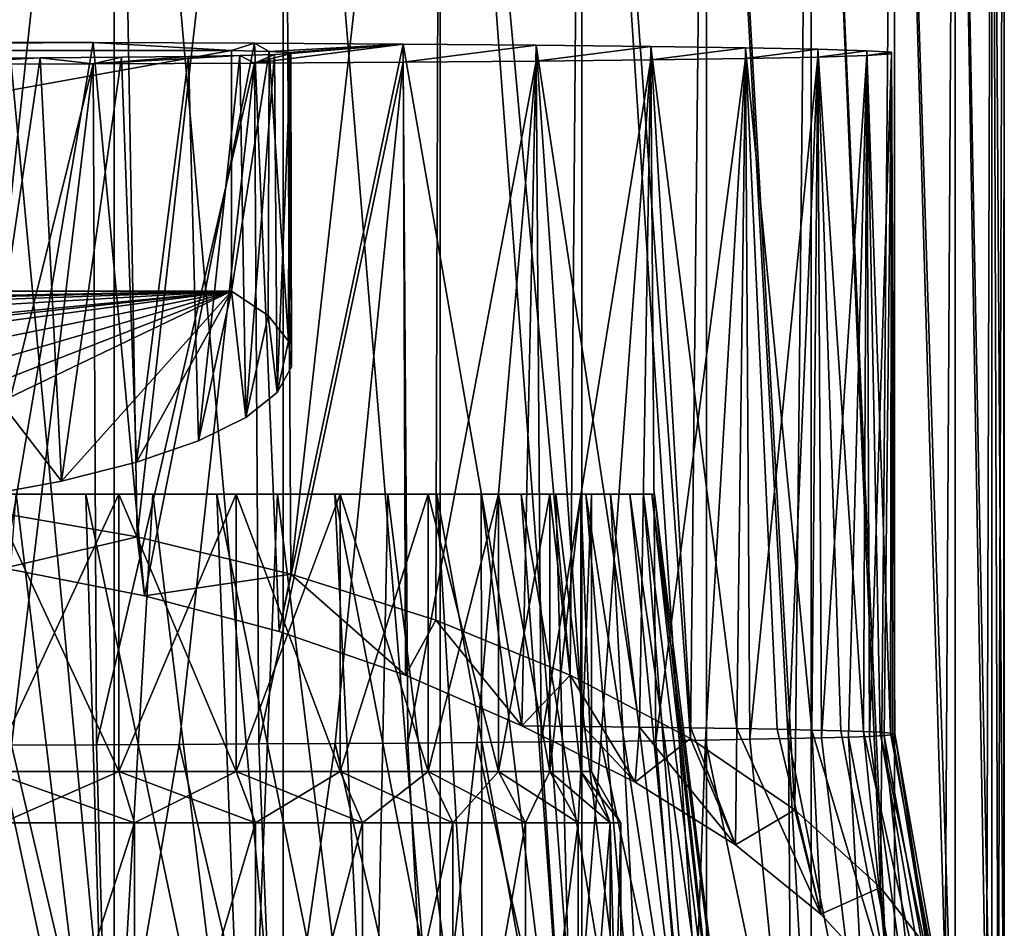
# Model space of a CAD drawing. Units: millimetres. Extents: x -25 to 25, y 0 to 162.
# Drawn here: x 6 to 20, y 139 to 151 of the extents above; entities that cross this region are included whole.
import ezdxf

# ---------------------------------------------------------------- set-up
doc = ezdxf.new("R2010")
doc.units = ezdxf.units.MM
doc.header["$LTSCALE"] = 65.185185
for name, color, linetype in [('130', 7, 'CONTINUOUS'), ('131', 7, 'CONTINUOUS'), ('132', 7, 'CONTINUOUS'), ('133', 7, 'CONTINUOUS'), ('134', 7, 'CONTINUOUS'), ('135', 7, 'CONTINUOUS'), ('136', 7, 'CONTINUOUS'), ('137', 7, 'CONTINUOUS'), ('138', 7, 'CONTINUOUS'), ('186', 7, 'CONTINUOUS'), ('187', 7, 'CONTINUOUS'), ('190', 7, 'CONTINUOUS'), ('191', 7, 'CONTINUOUS'), ('192', 7, 'CONTINUOUS'), ('194', 7, 'CONTINUOUS'), ('195', 7, 'CONTINUOUS'), ('212', 7, 'CONTINUOUS'), ('213', 7, 'CONTINUOUS')]:
    doc.layers.add(name, color=color, linetype=linetype)

msp = doc.modelspace()

# ---------------------------------------------------------------- linework, layer by layer
at = {"layer": '130', "color": 7, "linetype": 'CONTINUOUS', "true_color": 0xc8c8c8}
for points in [[(5.442, 134, 15.312), (7.476, 134, 14.428), (5.228, 144.5, 14.017), (5.442, 134, 15.312)], [(5.228, 144.5, 14.017), (7.476, 134, 14.428), (6.215, 144.5, 13.609), (5.228, 144.5, 14.017)], [(6.215, 144.5, 13.609), (7.476, 134, 14.428), (7.17, 144.5, 13.131), (6.215, 144.5, 13.609)], [(7.476, 134, 14.428), (9.371, 134, 13.276), (7.17, 144.5, 13.131), (7.476, 134, 14.428)], [(7.17, 144.5, 13.131), (9.371, 134, 13.276), (8.088, 144.5, 12.586), (7.17, 144.5, 13.131)], [(8.088, 144.5, 12.586), (9.371, 134, 13.276), (8.966, 144.5, 11.977), (8.088, 144.5, 12.586)], [(9.371, 134, 13.276), (11.091, 134, 11.876), (8.966, 144.5, 11.977), (9.371, 134, 13.276)], [(8.966, 144.5, 11.977), (11.091, 134, 11.876), (9.797, 144.5, 11.307), (8.966, 144.5, 11.977)], [(9.797, 144.5, 11.307), (11.091, 134, 11.876), (10.579, 144.5, 10.579), (9.797, 144.5, 11.307)], [(11.091, 134, 11.876), (12.605, 134, 10.255), (10.579, 144.5, 10.579), (11.091, 134, 11.876)], [(10.579, 144.5, 10.579), (12.605, 134, 10.255), (11.307, 144.5, 9.797), (10.579, 144.5, 10.579)], [(11.307, 144.5, 9.797), (12.605, 134, 10.255), (11.977, 144.5, 8.966), (11.307, 144.5, 9.797)], [(12.605, 134, 10.255), (13.884, 134, 8.443), (11.977, 144.5, 8.966), (12.605, 134, 10.255)], [(11.977, 144.5, 8.966), (13.884, 134, 8.443), (12.586, 144.5, 8.088), (11.977, 144.5, 8.966)], [(12.586, 144.5, 8.088), (13.884, 134, 8.443), (13.131, 144.5, 7.17), (12.586, 144.5, 8.088)], [(13.884, 134, 8.443), (14.905, 134, 6.474), (13.131, 144.5, 7.17), (13.884, 134, 8.443)], [(13.131, 144.5, 7.17), (14.905, 134, 6.474), (13.609, 144.5, 6.215), (13.131, 144.5, 7.17)], [(13.609, 144.5, 6.215), (14.905, 134, 6.474), (14.017, 144.5, 5.228), (13.609, 144.5, 6.215)], [(14.905, 134, 6.474), (15.647, 134, 4.384), (14.017, 144.5, 5.228), (14.905, 134, 6.474)], [(14.017, 144.5, 5.228), (15.647, 134, 4.384), (14.355, 144.5, 4.215), (14.017, 144.5, 5.228)], [(14.355, 144.5, 4.215), (15.647, 134, 4.384), (14.619, 144.5, 3.18), (14.355, 144.5, 4.215)], [(15.647, 134, 4.384), (16.099, 134, 2.213), (14.619, 144.5, 3.18), (15.647, 134, 4.384)], [(14.619, 144.5, 3.18), (16.099, 134, 2.213), (14.808, 144.5, 2.129), (14.619, 144.5, 3.18)], [(14.808, 144.5, 2.129), (16.099, 134, 2.213), (14.923, 144.5, 1.067), (14.808, 144.5, 2.129)], [(16.099, 134, 2.213), (16.25, 134), (14.923, 144.5, 1.067), (16.099, 134, 2.213)], [(14.923, 144.5, 1.067), (16.25, 134), (14.961, 144.5), (14.923, 144.5, 1.067)]]:
    msp.add_3dface(points, dxfattribs=at)
at = {"layer": '131', "color": 7, "linetype": 'CONTINUOUS', "true_color": 0xc8c8c8}
for points in [[(6.215, 144.5, 13.609), (7.17, 144.5, 13.131), (3.971, 144.5, 13.525), (6.215, 144.5, 13.609)], [(3.971, 144.5, 13.525), (7.17, 144.5, 13.131), (5.856, 144.5, 12.822), (3.971, 144.5, 13.525)], [(7.17, 144.5, -13.131), (6.215, 144.5, -13.609), (3.971, 144.5, -13.525), (7.17, 144.5, -13.131)], [(5.856, 144.5, -12.822), (7.17, 144.5, -13.131), (3.971, 144.5, -13.525), (5.856, 144.5, -12.822)], [(7.17, 144.5, 13.131), (8.088, 144.5, 12.586), (5.856, 144.5, 12.822), (7.17, 144.5, 13.131)], [(8.088, 144.5, 12.586), (8.966, 144.5, 11.977), (5.856, 144.5, 12.822), (8.088, 144.5, 12.586)], [(5.856, 144.5, 12.822), (8.966, 144.5, 11.977), (7.621, 144.5, 11.858), (5.856, 144.5, 12.822)], [(8.088, 144.5, -12.586), (7.17, 144.5, -13.131), (5.856, 144.5, -12.822), (8.088, 144.5, -12.586)], [(7.621, 144.5, -11.858), (8.088, 144.5, -12.586), (5.856, 144.5, -12.822), (7.621, 144.5, -11.858)], [(8.966, 144.5, 11.977), (9.797, 144.5, 11.307), (7.621, 144.5, 11.858), (8.966, 144.5, 11.977)], [(7.621, 144.5, 11.858), (9.797, 144.5, 11.307), (9.231, 144.5, 10.653), (7.621, 144.5, 11.858)], [(8.966, 144.5, -11.977), (8.088, 144.5, -12.586), (7.621, 144.5, -11.858), (8.966, 144.5, -11.977)], [(9.797, 144.5, -11.307), (8.966, 144.5, -11.977), (7.621, 144.5, -11.858), (9.797, 144.5, -11.307)], [(9.231, 144.5, -10.653), (9.797, 144.5, -11.307), (7.621, 144.5, -11.858), (9.231, 144.5, -10.653)], [(9.797, 144.5, 11.307), (10.579, 144.5, 10.579), (9.231, 144.5, 10.653), (9.797, 144.5, 11.307)], [(10.579, 144.5, 10.579), (11.307, 144.5, 9.797), (9.231, 144.5, 10.653), (10.579, 144.5, 10.579)], [(9.231, 144.5, 10.653), (11.307, 144.5, 9.797), (10.653, 144.5, 9.231), (9.231, 144.5, 10.653)], [(10.579, 144.5, -10.579), (9.797, 144.5, -11.307), (9.231, 144.5, -10.653), (10.579, 144.5, -10.579)], [(10.653, 144.5, -9.231), (10.579, 144.5, -10.579), (9.231, 144.5, -10.653), (10.653, 144.5, -9.231)], [(11.307, 144.5, -9.797), (10.579, 144.5, -10.579), (10.653, 144.5, -9.231), (11.307, 144.5, -9.797)], [(11.307, 144.5, 9.797), (11.977, 144.5, 8.966), (10.653, 144.5, 9.231), (11.307, 144.5, 9.797)], [(11.977, 144.5, 8.966), (12.586, 144.5, 8.088), (10.653, 144.5, 9.231), (11.977, 144.5, 8.966)], [(10.653, 144.5, 9.231), (12.586, 144.5, 8.088), (11.858, 144.5, 7.621), (10.653, 144.5, 9.231)], [(11.977, 144.5, -8.966), (11.307, 144.5, -9.797), (10.653, 144.5, -9.231), (11.977, 144.5, -8.966)], [(11.858, 144.5, -7.621), (11.977, 144.5, -8.966), (10.653, 144.5, -9.231), (11.858, 144.5, -7.621)], [(12.586, 144.5, 8.088), (13.131, 144.5, 7.17), (11.858, 144.5, 7.621), (12.586, 144.5, 8.088)], [(13.131, 144.5, 7.17), (13.609, 144.5, 6.215), (11.858, 144.5, 7.621), (13.131, 144.5, 7.17)], [(11.858, 144.5, 7.621), (13.609, 144.5, 6.215), (12.822, 144.5, 5.856), (11.858, 144.5, 7.621)], [(12.586, 144.5, -8.088), (11.977, 144.5, -8.966), (11.858, 144.5, -7.621), (12.586, 144.5, -8.088)], [(13.131, 144.5, -7.17), (12.586, 144.5, -8.088), (11.858, 144.5, -7.621), (13.131, 144.5, -7.17)], [(12.822, 144.5, -5.856), (13.131, 144.5, -7.17), (11.858, 144.5, -7.621), (12.822, 144.5, -5.856)], [(13.609, 144.5, 6.215), (14.017, 144.5, 5.228), (12.822, 144.5, 5.856), (13.609, 144.5, 6.215)], [(14.017, 144.5, 5.228), (14.355, 144.5, 4.215), (12.822, 144.5, 5.856), (14.017, 144.5, 5.228)], [(12.822, 144.5, 5.856), (14.355, 144.5, 4.215), (13.525, 144.5, 3.971), (12.822, 144.5, 5.856)], [(13.609, 144.5, -6.215), (13.131, 144.5, -7.17), (12.822, 144.5, -5.856), (13.609, 144.5, -6.215)], [(14.017, 144.5, -5.228), (13.609, 144.5, -6.215), (12.822, 144.5, -5.856), (14.017, 144.5, -5.228)], [(13.525, 144.5, -3.971), (14.017, 144.5, -5.228), (12.822, 144.5, -5.856), (13.525, 144.5, -3.971)], [(14.355, 144.5, 4.215), (14.619, 144.5, 3.18), (13.525, 144.5, 3.971), (14.355, 144.5, 4.215)], [(14.619, 144.5, 3.18), (14.808, 144.5, 2.129), (13.525, 144.5, 3.971), (14.619, 144.5, 3.18)], [(13.525, 144.5, 3.971), (14.808, 144.5, 2.129), (13.952, 144.5, 2.006), (13.525, 144.5, 3.971)], [(14.355, 144.5, -4.215), (14.017, 144.5, -5.228), (13.525, 144.5, -3.971), (14.355, 144.5, -4.215)], [(14.619, 144.5, -3.18), (14.355, 144.5, -4.215), (13.525, 144.5, -3.971), (14.619, 144.5, -3.18)], [(13.952, 144.5, -2.006), (14.619, 144.5, -3.18), (13.525, 144.5, -3.971), (13.952, 144.5, -2.006)], [(14.808, 144.5, 2.129), (14.923, 144.5, 1.067), (13.952, 144.5, 2.006), (14.808, 144.5, 2.129)], [(14.923, 144.5, 1.067), (14.961, 144.5), (13.952, 144.5, 2.006), (14.923, 144.5, 1.067)], [(14.961, 144.5), (14.096, 144.5), (13.952, 144.5, 2.006), (14.961, 144.5)], [(14.808, 144.5, -2.129), (14.619, 144.5, -3.18), (13.952, 144.5, -2.006), (14.808, 144.5, -2.129)], [(14.923, 144.5, -1.067), (14.808, 144.5, -2.129), (13.952, 144.5, -2.006), (14.923, 144.5, -1.067)], [(14.096, 144.5), (14.923, 144.5, -1.067), (13.952, 144.5, -2.006), (14.096, 144.5)], [(14.961, 144.5), (14.923, 144.5, -1.067), (14.096, 144.5), (14.961, 144.5)]]:
    msp.add_3dface(points, dxfattribs=at)
at = {"layer": '132', "color": 7, "linetype": 'CONTINUOUS', "true_color": 0xc8c8c8}
for points in [[(5.856, 144.5, 12.822), (7.621, 144.5, 11.858), (5.856, 140.7, 12.822), (5.856, 144.5, 12.822)], [(5.856, 140.7, 12.822), (7.621, 144.5, 11.858), (7.621, 140.7, 11.858), (5.856, 140.7, 12.822)], [(7.621, 144.5, 11.858), (9.231, 144.5, 10.653), (7.621, 140.7, 11.858), (7.621, 144.5, 11.858)], [(7.621, 140.7, 11.858), (9.231, 144.5, 10.653), (9.231, 140.7, 10.653), (7.621, 140.7, 11.858)], [(9.231, 144.5, 10.653), (10.653, 144.5, 9.231), (9.231, 140.7, 10.653), (9.231, 144.5, 10.653)], [(9.231, 140.7, 10.653), (10.653, 144.5, 9.231), (10.653, 140.7, 9.231), (9.231, 140.7, 10.653)], [(10.653, 144.5, 9.231), (11.858, 144.5, 7.621), (10.653, 140.7, 9.231), (10.653, 144.5, 9.231)], [(10.653, 140.7, 9.231), (11.858, 144.5, 7.621), (11.858, 140.7, 7.621), (10.653, 140.7, 9.231)], [(11.858, 144.5, 7.621), (12.822, 144.5, 5.856), (11.858, 140.7, 7.621), (11.858, 144.5, 7.621)], [(11.858, 140.7, 7.621), (12.822, 144.5, 5.856), (12.822, 140.7, 5.856), (11.858, 140.7, 7.621)], [(12.822, 144.5, 5.856), (13.525, 144.5, 3.971), (12.822, 140.7, 5.856), (12.822, 144.5, 5.856)], [(12.822, 140.7, 5.856), (13.525, 144.5, 3.971), (13.525, 140.7, 3.971), (12.822, 140.7, 5.856)], [(13.525, 144.5, 3.971), (13.952, 144.5, 2.006), (13.525, 140.7, 3.971), (13.525, 144.5, 3.971)], [(13.525, 140.7, 3.971), (13.952, 144.5, 2.006), (13.952, 140.7, 2.006), (13.525, 140.7, 3.971)], [(13.952, 144.5, 2.006), (14.096, 144.5), (13.952, 140.7, 2.006), (13.952, 144.5, 2.006)], [(13.952, 140.7, 2.006), (14.096, 144.5), (14.096, 140.7), (13.952, 140.7, 2.006)]]:
    msp.add_3dface(points, dxfattribs=at)
at = {"layer": '133', "color": 7, "linetype": 'CONTINUOUS', "true_color": 0xc8c8c8}
for points in [[(5.856, 140.7, 12.822), (7.621, 140.7, 11.858), (6.024, 140, 13.19), (5.856, 140.7, 12.822)], [(6.024, 140, 13.19), (7.621, 140.7, 11.858), (7.839, 140, 12.198), (6.024, 140, 13.19)], [(7.621, 140.7, 11.858), (9.231, 140.7, 10.653), (7.839, 140, 12.198), (7.621, 140.7, 11.858)], [(7.839, 140, 12.198), (9.231, 140.7, 10.653), (9.496, 140, 10.958), (7.839, 140, 12.198)], [(9.231, 140.7, 10.653), (10.653, 140.7, 9.231), (9.496, 140, 10.958), (9.231, 140.7, 10.653)], [(9.496, 140, 10.958), (10.653, 140.7, 9.231), (10.958, 140, 9.496), (9.496, 140, 10.958)], [(10.653, 140.7, 9.231), (11.858, 140.7, 7.621), (10.958, 140, 9.496), (10.653, 140.7, 9.231)], [(10.958, 140, 9.496), (11.858, 140.7, 7.621), (12.198, 140, 7.839), (10.958, 140, 9.496)], [(11.858, 140.7, 7.621), (12.822, 140.7, 5.856), (12.198, 140, 7.839), (11.858, 140.7, 7.621)], [(12.198, 140, 7.839), (12.822, 140.7, 5.856), (13.19, 140, 6.024), (12.198, 140, 7.839)], [(12.822, 140.7, 5.856), (13.525, 140.7, 3.971), (13.19, 140, 6.024), (12.822, 140.7, 5.856)], [(13.19, 140, 6.024), (13.525, 140.7, 3.971), (13.913, 140, 4.085), (13.19, 140, 6.024)], [(13.525, 140.7, 3.971), (13.952, 140.7, 2.006), (13.913, 140, 4.085), (13.525, 140.7, 3.971)], [(13.913, 140, 4.085), (13.952, 140.7, 2.006), (14.352, 140, 2.064), (13.913, 140, 4.085)], [(13.952, 140.7, 2.006), (14.096, 140.7), (14.352, 140, 2.064), (13.952, 140.7, 2.006)], [(14.352, 140, 2.064), (14.096, 140.7), (14.5, 140), (14.352, 140, 2.064)]]:
    msp.add_3dface(points, dxfattribs=at)
at = {"layer": '134', "color": 7, "linetype": 'CONTINUOUS', "true_color": 0xc8c8c8}
for points in [[(6.024, 140, 13.19), (7.839, 140, 12.198), (6.024, 134.404, 13.19), (6.024, 140, 13.19)], [(6.024, 134.404, 13.19), (7.839, 140, 12.198), (7.839, 134.404, 12.198), (6.024, 134.404, 13.19)], [(7.839, 140, 12.198), (9.496, 140, 10.958), (7.839, 134.404, 12.198), (7.839, 140, 12.198)], [(7.839, 134.404, 12.198), (9.496, 140, 10.958), (9.496, 134.404, 10.958), (7.839, 134.404, 12.198)], [(9.496, 140, 10.958), (10.958, 140, 9.496), (9.496, 134.404, 10.958), (9.496, 140, 10.958)], [(9.496, 134.404, 10.958), (10.958, 140, 9.496), (10.958, 134.404, 9.495), (9.496, 134.404, 10.958)], [(10.958, 140, 9.496), (12.198, 140, 7.839), (10.958, 134.404, 9.495), (10.958, 140, 9.496)], [(10.958, 134.404, 9.495), (12.198, 140, 7.839), (12.198, 134.404, 7.839), (10.958, 134.404, 9.495)], [(12.198, 140, 7.839), (13.19, 140, 6.024), (12.198, 134.404, 7.839), (12.198, 140, 7.839)], [(12.198, 134.404, 7.839), (13.19, 140, 6.024), (13.19, 134.404, 6.023), (12.198, 134.404, 7.839)], [(13.19, 140, 6.024), (13.913, 140, 4.085), (13.19, 134.404, 6.023), (13.19, 140, 6.024)], [(13.19, 134.404, 6.023), (13.913, 140, 4.085), (13.913, 134.404, 4.085), (13.19, 134.404, 6.023)], [(13.913, 140, 4.085), (14.352, 140, 2.064), (13.913, 134.404, 4.085), (13.913, 140, 4.085)], [(13.913, 134.404, 4.085), (14.352, 140, 2.064), (14.352, 134.404, 2.063), (13.913, 134.404, 4.085)], [(14.352, 140, 2.064), (14.5, 140), (14.352, 134.404, 2.063), (14.352, 140, 2.064)], [(14.352, 134.404, 2.063), (14.5, 140), (14.5, 134.404), (14.352, 134.404, 2.063)]]:
    msp.add_3dface(points, dxfattribs=at)
at = {"layer": '135', "color": 7, "linetype": 'CONTINUOUS', "true_color": 0xc8c8c8}
for points in [[(7.476, 134, -14.428), (5.442, 134, -15.312), (6.215, 144.5, -13.609), (7.476, 134, -14.428)], [(7.476, 134, -14.428), (6.215, 144.5, -13.609), (7.17, 144.5, -13.131), (7.476, 134, -14.428)], [(7.476, 134, -14.428), (7.17, 144.5, -13.131), (8.088, 144.5, -12.586), (7.476, 134, -14.428)], [(9.371, 134, -13.276), (7.476, 134, -14.428), (8.088, 144.5, -12.586), (9.371, 134, -13.276)], [(9.371, 134, -13.276), (8.088, 144.5, -12.586), (8.966, 144.5, -11.977), (9.371, 134, -13.276)], [(9.371, 134, -13.276), (8.966, 144.5, -11.977), (9.797, 144.5, -11.307), (9.371, 134, -13.276)], [(11.091, 134, -11.876), (9.371, 134, -13.276), (9.797, 144.5, -11.307), (11.091, 134, -11.876)], [(11.091, 134, -11.876), (9.797, 144.5, -11.307), (10.579, 144.5, -10.579), (11.091, 134, -11.876)], [(11.091, 134, -11.876), (10.579, 144.5, -10.579), (11.307, 144.5, -9.797), (11.091, 134, -11.876)], [(12.605, 134, -10.255), (11.091, 134, -11.876), (11.307, 144.5, -9.797), (12.605, 134, -10.255)], [(12.605, 134, -10.255), (11.307, 144.5, -9.797), (11.977, 144.5, -8.966), (12.605, 134, -10.255)], [(12.605, 134, -10.255), (11.977, 144.5, -8.966), (12.586, 144.5, -8.088), (12.605, 134, -10.255)], [(13.884, 134, -8.443), (12.605, 134, -10.255), (12.586, 144.5, -8.088), (13.884, 134, -8.443)], [(13.884, 134, -8.443), (12.586, 144.5, -8.088), (13.131, 144.5, -7.17), (13.884, 134, -8.443)], [(13.884, 134, -8.443), (13.131, 144.5, -7.17), (13.609, 144.5, -6.215), (13.884, 134, -8.443)], [(14.905, 134, -6.474), (13.884, 134, -8.443), (13.609, 144.5, -6.215), (14.905, 134, -6.474)], [(14.905, 134, -6.474), (13.609, 144.5, -6.215), (14.017, 144.5, -5.228), (14.905, 134, -6.474)], [(14.905, 134, -6.474), (14.017, 144.5, -5.228), (14.355, 144.5, -4.215), (14.905, 134, -6.474)], [(15.647, 134, -4.384), (14.905, 134, -6.474), (14.355, 144.5, -4.215), (15.647, 134, -4.384)], [(15.647, 134, -4.384), (14.355, 144.5, -4.215), (14.619, 144.5, -3.18), (15.647, 134, -4.384)], [(15.647, 134, -4.384), (14.619, 144.5, -3.18), (14.808, 144.5, -2.129), (15.647, 134, -4.384)], [(16.099, 134, -2.213), (15.647, 134, -4.384), (14.808, 144.5, -2.129), (16.099, 134, -2.213)], [(16.099, 134, -2.213), (14.808, 144.5, -2.129), (14.923, 144.5, -1.067), (16.099, 134, -2.213)], [(14.961, 144.5), (16.099, 134, -2.213), (14.923, 144.5, -1.067), (14.961, 144.5)], [(16.25, 134), (16.099, 134, -2.213), (14.961, 144.5), (16.25, 134)]]:
    msp.add_3dface(points, dxfattribs=at)
at = {"layer": '136', "color": 7, "linetype": 'CONTINUOUS', "true_color": 0xc8c8c8}
for points in [[(7.621, 144.5, -11.858), (5.856, 144.5, -12.822), (7.621, 140.7, -11.858), (7.621, 144.5, -11.858)], [(7.621, 140.7, -11.858), (5.856, 144.5, -12.822), (5.856, 140.7, -12.822), (7.621, 140.7, -11.858)], [(9.231, 144.5, -10.653), (7.621, 144.5, -11.858), (9.231, 140.7, -10.653), (9.231, 144.5, -10.653)], [(9.231, 140.7, -10.653), (7.621, 144.5, -11.858), (7.621, 140.7, -11.858), (9.231, 140.7, -10.653)], [(10.653, 144.5, -9.231), (9.231, 144.5, -10.653), (10.653, 140.7, -9.231), (10.653, 144.5, -9.231)], [(10.653, 140.7, -9.231), (9.231, 144.5, -10.653), (9.231, 140.7, -10.653), (10.653, 140.7, -9.231)], [(11.858, 144.5, -7.621), (10.653, 144.5, -9.231), (11.858, 140.7, -7.621), (11.858, 144.5, -7.621)], [(11.858, 140.7, -7.621), (10.653, 144.5, -9.231), (10.653, 140.7, -9.231), (11.858, 140.7, -7.621)], [(12.822, 144.5, -5.856), (11.858, 144.5, -7.621), (12.822, 140.7, -5.856), (12.822, 144.5, -5.856)], [(12.822, 140.7, -5.856), (11.858, 144.5, -7.621), (11.858, 140.7, -7.621), (12.822, 140.7, -5.856)], [(13.525, 144.5, -3.971), (12.822, 144.5, -5.856), (13.525, 140.7, -3.971), (13.525, 144.5, -3.971)], [(13.525, 140.7, -3.971), (12.822, 144.5, -5.856), (12.822, 140.7, -5.856), (13.525, 140.7, -3.971)], [(13.952, 144.5, -2.006), (13.525, 144.5, -3.971), (13.952, 140.7, -2.006), (13.952, 144.5, -2.006)], [(13.952, 140.7, -2.006), (13.525, 144.5, -3.971), (13.525, 140.7, -3.971), (13.952, 140.7, -2.006)], [(14.096, 144.5), (13.952, 144.5, -2.006), (14.096, 140.7), (14.096, 144.5)], [(14.096, 140.7), (13.952, 144.5, -2.006), (13.952, 140.7, -2.006), (14.096, 140.7)]]:
    msp.add_3dface(points, dxfattribs=at)
at = {"layer": '137', "color": 7, "linetype": 'CONTINUOUS', "true_color": 0xc8c8c8}
for points in [[(7.621, 140.7, -11.858), (5.856, 140.7, -12.822), (7.839, 140, -12.198), (7.621, 140.7, -11.858)], [(7.839, 140, -12.198), (5.856, 140.7, -12.822), (6.024, 140, -13.19), (7.839, 140, -12.198)], [(9.231, 140.7, -10.653), (7.621, 140.7, -11.858), (9.496, 140, -10.958), (9.231, 140.7, -10.653)], [(9.496, 140, -10.958), (7.621, 140.7, -11.858), (7.839, 140, -12.198), (9.496, 140, -10.958)], [(10.653, 140.7, -9.231), (9.231, 140.7, -10.653), (10.958, 140, -9.496), (10.653, 140.7, -9.231)], [(10.958, 140, -9.496), (9.231, 140.7, -10.653), (9.496, 140, -10.958), (10.958, 140, -9.496)], [(11.858, 140.7, -7.621), (10.653, 140.7, -9.231), (12.198, 140, -7.839), (11.858, 140.7, -7.621)], [(12.198, 140, -7.839), (10.653, 140.7, -9.231), (10.958, 140, -9.496), (12.198, 140, -7.839)], [(12.822, 140.7, -5.856), (11.858, 140.7, -7.621), (13.19, 140, -6.024), (12.822, 140.7, -5.856)], [(13.19, 140, -6.024), (11.858, 140.7, -7.621), (12.198, 140, -7.839), (13.19, 140, -6.024)], [(13.525, 140.7, -3.971), (12.822, 140.7, -5.856), (13.913, 140, -4.085), (13.525, 140.7, -3.971)], [(13.913, 140, -4.085), (12.822, 140.7, -5.856), (13.19, 140, -6.024), (13.913, 140, -4.085)], [(13.952, 140.7, -2.006), (13.525, 140.7, -3.971), (14.352, 140, -2.064), (13.952, 140.7, -2.006)], [(14.352, 140, -2.064), (13.525, 140.7, -3.971), (13.913, 140, -4.085), (14.352, 140, -2.064)], [(14.5, 140), (14.096, 140.7), (13.952, 140.7, -2.006), (14.5, 140)], [(14.5, 140), (13.952, 140.7, -2.006), (14.352, 140, -2.064), (14.5, 140)]]:
    msp.add_3dface(points, dxfattribs=at)
at = {"layer": '138', "color": 7, "linetype": 'CONTINUOUS', "true_color": 0xc8c8c8}
for points in [[(7.839, 140, -12.198), (6.024, 140, -13.19), (6.024, 134.404, -13.19), (7.839, 140, -12.198)], [(7.839, 134.404, -12.198), (7.839, 140, -12.198), (6.024, 134.404, -13.19), (7.839, 134.404, -12.198)], [(9.496, 140, -10.958), (7.839, 140, -12.198), (7.839, 134.404, -12.198), (9.496, 140, -10.958)], [(9.496, 134.404, -10.958), (9.496, 140, -10.958), (7.839, 134.404, -12.198), (9.496, 134.404, -10.958)], [(10.958, 140, -9.496), (9.496, 140, -10.958), (9.496, 134.404, -10.958), (10.958, 140, -9.496)], [(10.958, 134.404, -9.495), (10.958, 140, -9.496), (9.496, 134.404, -10.958), (10.958, 134.404, -9.495)], [(12.198, 140, -7.839), (10.958, 140, -9.496), (10.958, 134.404, -9.495), (12.198, 140, -7.839)], [(12.198, 134.404, -7.839), (12.198, 140, -7.839), (10.958, 134.404, -9.495), (12.198, 134.404, -7.839)], [(13.19, 140, -6.024), (12.198, 140, -7.839), (12.198, 134.404, -7.839), (13.19, 140, -6.024)], [(13.19, 134.404, -6.023), (13.19, 140, -6.024), (12.198, 134.404, -7.839), (13.19, 134.404, -6.023)], [(13.913, 140, -4.085), (13.19, 140, -6.024), (13.19, 134.404, -6.023), (13.913, 140, -4.085)], [(13.913, 134.404, -4.085), (13.913, 140, -4.085), (13.19, 134.404, -6.023), (13.913, 134.404, -4.085)], [(14.352, 140, -2.064), (13.913, 140, -4.085), (13.913, 134.404, -4.085), (14.352, 140, -2.064)], [(14.352, 134.404, -2.063), (14.352, 140, -2.064), (13.913, 134.404, -4.085), (14.352, 134.404, -2.063)], [(14.5, 134.404), (14.5, 140), (14.352, 140, -2.064), (14.5, 134.404)], [(14.5, 134.404), (14.352, 140, -2.064), (14.352, 134.404, -2.063), (14.5, 134.404)]]:
    msp.add_3dface(points, dxfattribs=at)
at = {"layer": '186', "color": 7, "linetype": 'CONTINUOUS', "true_color": 0xc8c8c8}
for points in [[(7.558, 161.702, -18.033), (5.684, 144.295, -18.852), (5.112, 161.709, -18.863), (7.558, 161.702, -18.033)], [(7.875, 143.914, -18.053), (5.684, 144.295, -18.852), (7.558, 161.702, -18.033), (7.875, 143.914, -18.053)], [(9.875, 161.692, -16.89), (7.875, 143.914, -18.053), (7.558, 161.702, -18.033), (9.875, 161.692, -16.89)], [(9.979, 143.406, -16.989), (7.875, 143.914, -18.053), (9.875, 161.692, -16.89), (9.979, 143.406, -16.989)], [(12.023, 161.679, -15.455), (9.979, 143.406, -16.989), (9.875, 161.692, -16.89), (12.023, 161.679, -15.455)], [(11.966, 142.774, -15.664), (9.979, 143.406, -16.989), (12.023, 161.679, -15.455), (11.966, 142.774, -15.664)], [(13.802, 142.021, -14.084), (11.966, 142.774, -15.664), (12.023, 161.679, -15.455), (13.802, 142.021, -14.084)], [(13.965, 161.664, -13.751), (13.802, 142.021, -14.084), (12.023, 161.679, -15.455), (13.965, 161.664, -13.751)], [(15.454, 141.152, -12.263), (13.802, 142.021, -14.084), (13.965, 161.664, -13.751), (15.454, 141.152, -12.263)], [(15.669, 161.647, -11.809), (15.454, 141.152, -12.263), (13.965, 161.664, -13.751), (15.669, 161.647, -11.809)], [(16.883, 140.178, -10.221), (15.454, 141.152, -12.263), (15.669, 161.647, -11.809), (16.883, 140.178, -10.221)], [(17.104, 161.629, -9.661), (16.883, 140.178, -10.221), (15.669, 161.647, -11.809), (17.104, 161.629, -9.661)], [(18.056, 139.112, -7.986), (16.883, 140.178, -10.221), (17.104, 161.629, -9.661), (18.056, 139.112, -7.986)], [(18.247, 161.608, -7.344), (18.056, 139.112, -7.986), (17.104, 161.629, -9.661), (18.247, 161.608, -7.344)], [(18.94, 137.97, -5.592), (18.056, 139.112, -7.986), (18.247, 161.608, -7.344), (18.94, 137.97, -5.592)], [(19.077, 161.587, -4.898), (18.94, 137.97, -5.592), (18.247, 161.608, -7.344), (19.077, 161.587, -4.898)], [(19.508, 136.774, -3.085), (18.94, 137.97, -5.592), (19.077, 161.587, -4.898), (19.508, 136.774, -3.085)], [(19.581, 161.565, -2.364), (19.508, 136.774, -3.085), (19.077, 161.587, -4.898), (19.581, 161.565, -2.364)], [(19.668, 136.163, -1.804), (19.508, 136.774, -3.085), (19.581, 161.565, -2.364), (19.668, 136.163, -1.804)], [(19.75, 161.542, 0.213), (19.668, 136.163, -1.804), (19.581, 161.565, -2.364), (19.75, 161.542, 0.213)], [(19.744, 135.548, -0.514), (19.668, 136.163, -1.804), (19.75, 161.542, 0.213), (19.744, 135.548, -0.514)], [(19.748, 135.546, -0.264), (19.744, 135.548, -0.514), (19.75, 161.542, 0.213), (19.748, 135.546, -0.264)], [(19.75, 135.543, -0.014), (19.748, 135.546, -0.264), (19.75, 161.542, 0.213), (19.75, 135.543, -0.014)]]:
    msp.add_3dface(points, dxfattribs=at)
at = {"layer": '187', "color": 7, "linetype": 'CONTINUOUS', "true_color": 0xc8c8c8}
for points in [[(12.023, 161.406, 15.882), (13.965, 135.421, 13.951), (13.965, 161.421, 14.178), (12.023, 161.406, 15.882)], [(13.965, 161.421, 14.178), (15.669, 135.438, 12.009), (15.669, 161.437, 12.236), (13.965, 161.421, 14.178)], [(13.965, 135.421, 13.951), (15.669, 135.438, 12.009), (13.965, 161.421, 14.178), (13.965, 135.421, 13.951)], [(15.669, 161.437, 12.236), (17.104, 135.457, 9.861), (17.104, 161.456, 10.088), (15.669, 161.437, 12.236)], [(15.669, 135.438, 12.009), (17.104, 135.457, 9.861), (15.669, 161.437, 12.236), (15.669, 135.438, 12.009)], [(17.104, 161.456, 10.088), (18.247, 135.477, 7.544), (18.247, 161.476, 7.771), (17.104, 161.456, 10.088)], [(17.104, 135.457, 9.861), (18.247, 135.477, 7.544), (17.104, 161.456, 10.088), (17.104, 135.457, 9.861)], [(18.247, 161.476, 7.771), (19.077, 135.499, 5.098), (19.077, 161.498, 5.325), (18.247, 161.476, 7.771)], [(18.247, 135.477, 7.544), (19.077, 135.499, 5.098), (18.247, 161.476, 7.771), (18.247, 135.477, 7.544)], [(19.077, 161.498, 5.325), (19.581, 135.521, 2.564), (19.581, 161.52, 2.791), (19.077, 161.498, 5.325)], [(19.077, 135.499, 5.098), (19.581, 135.521, 2.564), (19.077, 161.498, 5.325), (19.077, 135.499, 5.098)], [(19.75, 135.543, -0.014), (19.75, 161.542, 0.213), (19.581, 161.52, 2.791), (19.75, 135.543, -0.014)], [(19.581, 135.521, 2.564), (19.75, 135.543, -0.014), (19.581, 161.52, 2.791), (19.581, 135.521, 2.564)], [(5.112, 161.376, 19.29), (7.558, 135.384, 18.232), (7.558, 161.383, 18.459), (5.112, 161.376, 19.29)], [(5.112, 135.377, 19.063), (7.558, 135.384, 18.232), (5.112, 161.376, 19.29), (5.112, 135.377, 19.063)], [(7.558, 161.383, 18.459), (9.875, 135.394, 17.09), (9.875, 161.393, 17.317), (7.558, 161.383, 18.459)], [(7.558, 135.384, 18.232), (9.875, 135.394, 17.09), (7.558, 161.383, 18.459), (7.558, 135.384, 18.232)], [(9.875, 161.393, 17.317), (12.023, 135.407, 15.655), (12.023, 161.406, 15.882), (9.875, 161.393, 17.317)], [(9.875, 135.394, 17.09), (12.023, 135.407, 15.655), (9.875, 161.393, 17.317), (9.875, 135.394, 17.09)], [(12.023, 135.407, 15.655), (13.965, 135.421, 13.951), (12.023, 161.406, 15.882), (12.023, 135.407, 15.655)]]:
    msp.add_3dface(points, dxfattribs=at)
at = {"layer": '190', "color": 7, "linetype": 'CONTINUOUS', "true_color": 0xc8c8c8}
for points in [[(5.684, 144.295, -18.852), (7.875, 143.914, -18.053), (6.051, 143.489, -17.162), (5.684, 144.295, -18.852)], [(6.051, 143.489, -17.162), (7.875, 143.914, -18.053), (7.976, 143.108, -16.363), (6.051, 143.489, -17.162)], [(7.875, 143.914, -18.053), (9.979, 143.406, -16.989), (7.976, 143.108, -16.363), (7.875, 143.914, -18.053)], [(7.976, 143.108, -16.363), (9.979, 143.406, -16.989), (9.817, 142.618, -15.337), (7.976, 143.108, -16.363)], [(9.817, 142.618, -15.337), (9.979, 143.406, -16.989), (11.55, 142.022, -14.088), (9.817, 142.618, -15.337)], [(9.979, 143.406, -16.989), (11.966, 142.774, -15.664), (11.55, 142.022, -14.088), (9.979, 143.406, -16.989)], [(11.55, 142.022, -14.088), (11.966, 142.774, -15.664), (13.144, 141.325, -12.625), (11.55, 142.022, -14.088)], [(11.966, 142.774, -15.664), (13.802, 142.021, -14.084), (13.144, 141.325, -12.625), (11.966, 142.774, -15.664)], [(13.144, 141.325, -12.625), (13.802, 142.021, -14.084), (14.694, 140.557, -11.016), (13.144, 141.325, -12.625)], [(13.802, 142.021, -14.084), (15.454, 141.152, -12.263), (14.694, 140.557, -11.016), (13.802, 142.021, -14.084)], [(14.694, 140.557, -11.016), (15.454, 141.152, -12.263), (16.07, 139.695, -9.208), (14.694, 140.557, -11.016)], [(15.454, 141.152, -12.263), (16.883, 140.178, -10.221), (16.07, 139.695, -9.208), (15.454, 141.152, -12.263)], [(16.07, 139.695, -9.208), (16.883, 140.178, -10.221), (17.238, 138.749, -7.224), (16.07, 139.695, -9.208)], [(16.883, 140.178, -10.221), (18.056, 139.112, -7.986), (17.238, 138.749, -7.224), (16.883, 140.178, -10.221)], [(17.238, 138.749, -7.224), (18.056, 139.112, -7.986), (18.171, 137.731, -5.091), (17.238, 138.749, -7.224)], [(18.056, 139.112, -7.986), (18.94, 137.97, -5.592), (18.171, 137.731, -5.091), (18.056, 139.112, -7.986)]]:
    msp.add_3dface(points, dxfattribs=at)
at = {"layer": '191', "color": 7, "linetype": 'CONTINUOUS', "true_color": 0xc8c8c8}
for points in [[(4.924, 150.696, -17.455), (7.271, 150.689, -16.621), (-9.165, 150.578, -3.882), (4.924, 150.696, -17.455)], [(-9.165, 150.578, -3.882), (7.271, 150.689, -16.621), (9.165, 150.578, -3.882), (-9.165, 150.578, -3.882)], [(7.271, 150.689, -16.621), (9.482, 150.679, -15.475), (9.165, 150.578, -3.882), (7.271, 150.689, -16.621)], [(9.165, 150.578, -3.882), (9.482, 150.679, -15.475), (9.682, 150.565, -2.385), (9.165, 150.578, -3.882)], [(9.482, 150.679, -15.475), (11.517, 150.666, -14.039), (9.682, 150.565, -2.385), (9.482, 150.679, -15.475)], [(11.517, 150.419, 14.274), (9.482, 150.407, 15.71), (11.517, 150.666, -14.039), (11.517, 150.419, 14.274)], [(11.517, 150.666, -14.039), (9.482, 150.407, 15.71), (9.979, 150.537, 0.759), (11.517, 150.666, -14.039)], [(9.682, 150.565, -2.385), (11.517, 150.666, -14.039), (9.956, 150.551, -0.825), (9.682, 150.565, -2.385)], [(9.956, 150.551, -0.825), (11.517, 150.666, -14.039), (9.979, 150.537, 0.759), (9.956, 150.551, -0.825)], [(13.338, 150.652, -12.339), (11.517, 150.419, 14.274), (11.517, 150.666, -14.039), (13.338, 150.652, -12.339)], [(13.338, 150.434, 12.573), (11.517, 150.419, 14.274), (13.338, 150.652, -12.339), (13.338, 150.434, 12.573)], [(14.91, 150.635, -10.407), (13.338, 150.434, 12.573), (13.338, 150.652, -12.339), (14.91, 150.635, -10.407)], [(14.91, 150.451, 10.641), (13.338, 150.434, 12.573), (14.91, 150.635, -10.407), (14.91, 150.451, 10.641)], [(16.204, 150.616, -8.278), (14.91, 150.451, 10.641), (14.91, 150.635, -10.407), (16.204, 150.616, -8.278)], [(9.482, 150.407, 15.71), (7.271, 150.397, 16.856), (9.281, 150.51, 3.84), (9.482, 150.407, 15.71)], [(9.281, 150.51, 3.84), (7.271, 150.397, 16.856), (8.577, 150.498, 5.258), (9.281, 150.51, 3.84)], [(8.577, 150.498, 5.258), (7.271, 150.397, 16.856), (7.658, 150.487, 6.548), (8.577, 150.498, 5.258)], [(9.753, 150.524, 2.327), (9.482, 150.407, 15.71), (9.281, 150.51, 3.84), (9.753, 150.524, 2.327)], [(9.979, 150.537, 0.759), (9.482, 150.407, 15.71), (9.753, 150.524, 2.327), (9.979, 150.537, 0.759)], [(16.204, 150.47, 8.513), (14.91, 150.451, 10.641), (16.204, 150.616, -8.278), (16.204, 150.47, 8.513)], [(17.196, 150.596, -5.994), (16.204, 150.47, 8.513), (16.204, 150.616, -8.278), (17.196, 150.596, -5.994)], [(17.196, 150.489, 6.229), (16.204, 150.47, 8.513), (17.196, 150.596, -5.994), (17.196, 150.489, 6.229)], [(17.868, 150.575, -3.596), (17.196, 150.489, 6.229), (17.196, 150.596, -5.994), (17.868, 150.575, -3.596)], [(17.868, 150.51, 3.83), (17.196, 150.489, 6.229), (17.868, 150.575, -3.596), (17.868, 150.51, 3.83)], [(18.207, 150.554, -1.128), (17.868, 150.51, 3.83), (17.868, 150.575, -3.596), (18.207, 150.554, -1.128)], [(18.207, 150.532, 1.363), (17.868, 150.51, 3.83), (18.207, 150.554, -1.128), (18.207, 150.532, 1.363)], [(7.271, 150.397, 16.856), (4.924, 150.389, 17.69), (6.546, 150.477, 7.677), (7.271, 150.397, 16.856)], [(6.546, 150.477, 7.677), (4.924, 150.389, 17.69), (5.27, 150.469, 8.616), (6.546, 150.477, 7.677)], [(7.658, 150.487, 6.548), (7.271, 150.397, 16.856), (6.546, 150.477, 7.677), (7.658, 150.487, 6.548)]]:
    msp.add_3dface(points, dxfattribs=at)
at = {"layer": '192', "color": 7, "linetype": 'CONTINUOUS', "true_color": 0xc8c8c8}
for points in [[(8.577, 150.498, 5.258), (7.658, 150.487, 6.548), (7.865, 144.937, 6.244), (8.577, 150.498, 5.258)], [(8.714, 145.23, 4.976), (8.577, 150.498, 5.258), (7.865, 144.937, 6.244), (8.714, 145.23, 4.976)], [(9.281, 150.51, 3.84), (8.577, 150.498, 5.258), (8.714, 145.23, 4.976), (9.281, 150.51, 3.84)], [(9.362, 145.55, 3.589), (9.281, 150.51, 3.84), (8.714, 145.23, 4.976), (9.362, 145.55, 3.589)], [(9.165, 150.578, -3.882), (9.682, 150.565, -2.385), (9.165, 147.282, -3.911), (9.165, 150.578, -3.882)], [(9.165, 147.282, -3.911), (9.682, 150.565, -2.385), (9.67, 146.947, -2.462), (9.165, 147.282, -3.911)], [(9.753, 150.524, 2.327), (9.281, 150.51, 3.84), (9.362, 145.55, 3.589), (9.753, 150.524, 2.327)], [(9.79, 145.891, 2.114), (9.753, 150.524, 2.327), (9.362, 145.55, 3.589), (9.79, 145.891, 2.114)], [(9.67, 146.947, -2.462), (9.682, 150.565, -2.385), (9.947, 146.598, -0.95), (9.67, 146.947, -2.462)], [(9.682, 150.565, -2.385), (9.956, 150.551, -0.825), (9.947, 146.598, -0.95), (9.682, 150.565, -2.385)], [(9.979, 150.537, 0.759), (9.753, 150.524, 2.327), (9.79, 145.891, 2.114), (9.979, 150.537, 0.759)], [(9.987, 146.243, 0.588), (9.979, 150.537, 0.759), (9.79, 145.891, 2.114), (9.987, 146.243, 0.588)], [(9.947, 146.598, -0.95), (9.956, 150.551, -0.825), (9.987, 146.243, 0.588), (9.947, 146.598, -0.95)], [(9.956, 150.551, -0.825), (9.979, 150.537, 0.759), (9.987, 146.243, 0.588), (9.956, 150.551, -0.825)], [(6.546, 150.477, 7.677), (5.27, 150.469, 8.616), (5.657, 144.46, 8.311), (6.546, 150.477, 7.677)], [(6.837, 144.679, 7.364), (6.546, 150.477, 7.677), (5.657, 144.46, 8.311), (6.837, 144.679, 7.364)], [(7.658, 150.487, 6.548), (6.546, 150.477, 7.677), (6.837, 144.679, 7.364), (7.658, 150.487, 6.548)], [(7.865, 144.937, 6.244), (7.658, 150.487, 6.548), (6.837, 144.679, 7.364), (7.865, 144.937, 6.244)]]:
    msp.add_3dface(points, dxfattribs=at)
at = {"layer": '194', "color": 7, "linetype": 'CONTINUOUS', "true_color": 0xc8c8c8}
for points in [[(6.051, 143.489, -17.162), (7.271, 150.689, -16.621), (4.924, 150.696, -17.455), (6.051, 143.489, -17.162)], [(6.051, 143.489, -17.162), (7.976, 143.108, -16.363), (7.271, 150.689, -16.621), (6.051, 143.489, -17.162)], [(7.976, 143.108, -16.363), (9.482, 150.679, -15.475), (7.271, 150.689, -16.621), (7.976, 143.108, -16.363)], [(7.976, 143.108, -16.363), (9.817, 142.618, -15.337), (9.482, 150.679, -15.475), (7.976, 143.108, -16.363)], [(9.817, 142.618, -15.337), (11.517, 150.666, -14.039), (9.482, 150.679, -15.475), (9.817, 142.618, -15.337)], [(9.817, 142.618, -15.337), (11.55, 142.022, -14.088), (11.517, 150.666, -14.039), (9.817, 142.618, -15.337)], [(11.55, 142.022, -14.088), (13.144, 141.325, -12.625), (11.517, 150.666, -14.039), (11.55, 142.022, -14.088)], [(13.144, 141.325, -12.625), (13.338, 150.652, -12.339), (11.517, 150.666, -14.039), (13.144, 141.325, -12.625)], [(13.338, 150.652, -12.339), (13.144, 141.325, -12.625), (13.981, 141.316, -11.693), (13.338, 150.652, -12.339)], [(14.91, 150.635, -10.407), (13.338, 150.652, -12.339), (14.754, 141.308, -10.706), (14.91, 150.635, -10.407)], [(14.754, 141.308, -10.706), (13.338, 150.652, -12.339), (13.981, 141.316, -11.693), (14.754, 141.308, -10.706)], [(15.457, 141.299, -9.667), (14.91, 150.635, -10.407), (14.754, 141.308, -10.706), (15.457, 141.299, -9.667)], [(16.204, 150.616, -8.278), (14.91, 150.635, -10.407), (16.087, 141.289, -8.582), (16.204, 150.616, -8.278)], [(16.087, 141.289, -8.582), (14.91, 150.635, -10.407), (15.457, 141.299, -9.667), (16.087, 141.289, -8.582)], [(16.641, 141.279, -7.456), (16.204, 150.616, -8.278), (16.087, 141.289, -8.582), (16.641, 141.279, -7.456)], [(17.196, 150.596, -5.994), (16.204, 150.616, -8.278), (17.116, 141.269, -6.296), (17.196, 150.596, -5.994)], [(17.116, 141.269, -6.296), (16.204, 150.616, -8.278), (16.641, 141.279, -7.456), (17.116, 141.269, -6.296)], [(17.511, 141.259, -5.105), (17.196, 150.596, -5.994), (17.116, 141.269, -6.296), (17.511, 141.259, -5.105)], [(17.868, 150.575, -3.596), (17.196, 150.596, -5.994), (17.823, 141.248, -3.89), (17.868, 150.575, -3.596)], [(17.823, 141.248, -3.89), (17.196, 150.596, -5.994), (17.511, 141.259, -5.105), (17.823, 141.248, -3.89)], [(17.196, 150.489, 6.229), (17.868, 150.51, 3.83), (17.246, 141.162, 6.005), (17.196, 150.489, 6.229)], [(17.246, 141.162, 6.005), (17.868, 150.51, 3.83), (17.615, 141.172, 4.806), (17.246, 141.162, 6.005)], [(17.615, 141.172, 4.806), (17.868, 150.51, 3.83), (17.902, 141.183, 3.585), (17.615, 141.172, 4.806)], [(18.05, 141.238, -2.656), (17.868, 150.575, -3.596), (17.823, 141.248, -3.89), (18.05, 141.238, -2.656)], [(18.207, 150.554, -1.128), (17.868, 150.575, -3.596), (18.193, 141.227, -1.41), (18.207, 150.554, -1.128)], [(18.193, 141.227, -1.41), (17.868, 150.575, -3.596), (18.05, 141.238, -2.656), (18.193, 141.227, -1.41)], [(17.868, 150.51, 3.83), (18.207, 150.532, 1.363), (17.902, 141.183, 3.585), (17.868, 150.51, 3.83)], [(17.902, 141.183, 3.585), (18.207, 150.532, 1.363), (18.103, 141.194, 2.347), (17.902, 141.183, 3.585)], [(18.103, 141.194, 2.347), (18.207, 150.532, 1.363), (18.219, 141.205, 1.098), (18.103, 141.194, 2.347)], [(18.249, 141.216, -0.156), (18.207, 150.554, -1.128), (18.193, 141.227, -1.41), (18.249, 141.216, -0.156)], [(18.207, 150.532, 1.363), (18.207, 150.554, -1.128), (18.219, 141.205, 1.098), (18.207, 150.532, 1.363)], [(18.219, 141.205, 1.098), (18.207, 150.554, -1.128), (18.249, 141.216, -0.156), (18.219, 141.205, 1.098)], [(4.924, 150.389, 17.69), (7.271, 150.397, 16.856), (4.956, 141.061, 17.6), (4.924, 150.389, 17.69)], [(4.956, 141.061, 17.6), (7.271, 150.397, 16.856), (6.151, 141.064, 17.217), (4.956, 141.061, 17.6)], [(6.151, 141.064, 17.217), (7.271, 150.397, 16.856), (7.317, 141.068, 16.754), (6.151, 141.064, 17.217)], [(7.271, 150.397, 16.856), (9.482, 150.407, 15.71), (7.317, 141.068, 16.754), (7.271, 150.397, 16.856)], [(7.317, 141.068, 16.754), (9.482, 150.407, 15.71), (8.448, 141.073, 16.212), (7.317, 141.068, 16.754)], [(8.448, 141.073, 16.212), (9.482, 150.407, 15.71), (9.539, 141.078, 15.594), (8.448, 141.073, 16.212)], [(9.482, 150.407, 15.71), (11.517, 150.419, 14.274), (9.539, 141.078, 15.594), (9.482, 150.407, 15.71)], [(9.539, 141.078, 15.594), (11.517, 150.419, 14.274), (10.586, 141.084, 14.901), (9.539, 141.078, 15.594)], [(10.586, 141.084, 14.901), (11.517, 150.419, 14.274), (11.582, 141.091, 14.139), (10.586, 141.084, 14.901)], [(11.517, 150.419, 14.274), (13.338, 150.434, 12.573), (11.582, 141.091, 14.139), (11.517, 150.419, 14.274)], [(11.582, 141.091, 14.139), (13.338, 150.434, 12.573), (12.524, 141.098, 13.31), (11.582, 141.091, 14.139)], [(12.524, 141.098, 13.31), (13.338, 150.434, 12.573), (13.406, 141.106, 12.419), (12.524, 141.098, 13.31)], [(13.338, 150.434, 12.573), (14.91, 150.451, 10.641), (13.406, 141.106, 12.419), (13.338, 150.434, 12.573)], [(13.406, 141.106, 12.419), (14.91, 150.451, 10.641), (14.225, 141.114, 11.468), (13.406, 141.106, 12.419)], [(14.225, 141.114, 11.468), (14.91, 150.451, 10.641), (14.977, 141.123, 10.464), (14.225, 141.114, 11.468)], [(14.91, 150.451, 10.641), (16.204, 150.47, 8.513), (14.977, 141.123, 10.464), (14.91, 150.451, 10.641)], [(14.977, 141.123, 10.464), (16.204, 150.47, 8.513), (15.658, 141.132, 9.411), (14.977, 141.123, 10.464)], [(15.658, 141.132, 9.411), (16.204, 150.47, 8.513), (16.265, 141.142, 8.313), (15.658, 141.132, 9.411)], [(16.204, 150.47, 8.513), (17.196, 150.489, 6.229), (16.265, 141.142, 8.313), (16.204, 150.47, 8.513)], [(16.265, 141.142, 8.313), (17.196, 150.489, 6.229), (16.795, 141.152, 7.176), (16.265, 141.142, 8.313)], [(16.795, 141.152, 7.176), (17.196, 150.489, 6.229), (17.246, 141.162, 6.005), (16.795, 141.152, 7.176)]]:
    msp.add_3dface(points, dxfattribs=at)
at = {"layer": '195', "color": 7, "linetype": 'CONTINUOUS', "true_color": 0xc8c8c8}
for points in [[(-9.165, 147.282, -3.911), (9.165, 147.282, -3.911), (0, 147.117, -3.199), (-9.165, 147.282, -3.911)], [(0, 147.117, -3.199), (9.165, 147.282, -3.911), (1.078, 147.095, -3.104), (0, 147.117, -3.199)], [(1.078, 147.095, -3.104), (9.165, 147.282, -3.911), (2.121, 147.03, -2.821), (1.078, 147.095, -3.104)], [(2.121, 147.03, -2.821), (9.165, 147.282, -3.911), (3.095, 146.924, -2.361), (2.121, 147.03, -2.821)], [(3.095, 146.924, -2.361), (9.165, 147.282, -3.911), (3.969, 146.78, -1.737), (3.095, 146.924, -2.361)], [(3.969, 146.78, -1.737), (9.165, 147.282, -3.911), (4.5, 146.78, -1.737), (3.969, 146.78, -1.737)], [(4.5, 146.78, -1.737), (9.165, 147.282, -3.911), (4.5, 146.66, -1.219), (4.5, 146.78, -1.737)], [(4.5, 146.66, -1.219), (9.165, 147.282, -3.911), (5.14, 146.464, -0.369), (4.5, 146.66, -1.219)], [(5.14, 146.464, -0.369), (9.165, 147.282, -3.911), (5.612, 146.245, 0.581), (5.14, 146.464, -0.369)], [(5.612, 146.245, 0.581), (9.165, 147.282, -3.911), (5.902, 146.01, 1.597), (5.612, 146.245, 0.581)], [(5.902, 146.01, 1.597), (9.165, 147.282, -3.911), (6, 145.767, 2.647), (5.902, 146.01, 1.597)], [(9.165, 147.282, -3.911), (6.837, 144.679, 7.364), (6, 145.767, 2.647), (9.165, 147.282, -3.911)], [(9.165, 147.282, -3.911), (7.865, 144.937, 6.244), (6.837, 144.679, 7.364), (9.165, 147.282, -3.911)], [(9.165, 147.282, -3.911), (8.714, 145.23, 4.976), (7.865, 144.937, 6.244), (9.165, 147.282, -3.911)], [(9.165, 147.282, -3.911), (9.362, 145.55, 3.589), (8.714, 145.23, 4.976), (9.165, 147.282, -3.911)], [(9.165, 147.282, -3.911), (9.67, 146.947, -2.462), (9.362, 145.55, 3.589), (9.165, 147.282, -3.911)], [(9.67, 146.947, -2.462), (9.79, 145.891, 2.114), (9.362, 145.55, 3.589), (9.67, 146.947, -2.462)], [(9.67, 146.947, -2.462), (9.947, 146.598, -0.95), (9.79, 145.891, 2.114), (9.67, 146.947, -2.462)], [(9.947, 146.598, -0.95), (9.987, 146.243, 0.588), (9.79, 145.891, 2.114), (9.947, 146.598, -0.95)], [(6.837, 144.679, 7.364), (5.657, 144.46, 8.311), (6, 145.767, 2.647), (6.837, 144.679, 7.364)]]:
    msp.add_3dface(points, dxfattribs=at)
at = {"layer": '212', "color": 7, "linetype": 'CONTINUOUS', "true_color": 0xc8c8c8}
for points in [[(-9.165, 150.578, -3.882), (9.165, 150.578, -3.882), (-9.165, 147.282, -3.911), (-9.165, 150.578, -3.882)], [(9.165, 150.578, -3.882), (9.165, 147.282, -3.911), (-9.165, 147.282, -3.911), (9.165, 150.578, -3.882)]]:
    msp.add_3dface(points, dxfattribs=at)
at = {"layer": '213', "color": 7, "linetype": 'CONTINUOUS', "true_color": 0xc8c8c8}
for points in [[(13.144, 141.325, -12.625), (14.694, 140.557, -11.016), (13.981, 141.316, -11.693), (13.144, 141.325, -12.625)], [(14.694, 140.557, -11.016), (14.754, 141.308, -10.706), (13.981, 141.316, -11.693), (14.694, 140.557, -11.016)], [(14.694, 140.557, -11.016), (16.07, 139.695, -9.208), (14.754, 141.308, -10.706), (14.694, 140.557, -11.016)], [(16.07, 139.695, -9.208), (15.457, 141.299, -9.667), (14.754, 141.308, -10.706), (16.07, 139.695, -9.208)], [(16.07, 139.695, -9.208), (16.087, 141.289, -8.582), (15.457, 141.299, -9.667), (16.07, 139.695, -9.208)], [(16.07, 139.695, -9.208), (17.238, 138.749, -7.224), (16.087, 141.289, -8.582), (16.07, 139.695, -9.208)], [(17.238, 138.749, -7.224), (16.641, 141.279, -7.456), (16.087, 141.289, -8.582), (17.238, 138.749, -7.224)], [(17.238, 138.749, -7.224), (17.116, 141.269, -6.296), (16.641, 141.279, -7.456), (17.238, 138.749, -7.224)], [(17.238, 138.749, -7.224), (18.171, 137.731, -5.091), (17.116, 141.269, -6.296), (17.238, 138.749, -7.224)], [(18.171, 137.731, -5.091), (17.511, 141.259, -5.105), (17.116, 141.269, -6.296), (18.171, 137.731, -5.091)], [(18.171, 137.731, -5.091), (17.823, 141.248, -3.89), (17.511, 141.259, -5.105), (18.171, 137.731, -5.091)], [(18.171, 137.731, -5.091), (18.846, 136.658, -2.841), (17.823, 141.248, -3.89), (18.171, 137.731, -5.091)], [(18.846, 136.658, -2.841), (18.05, 141.238, -2.656), (17.823, 141.248, -3.89), (18.846, 136.658, -2.841)], [(18.698, 135.503, 4.564), (17.902, 141.183, 3.585), (18.103, 141.194, 2.347), (18.698, 135.503, 4.564)], [(18.846, 136.658, -2.841), (19.244, 135.548, -0.514), (18.05, 141.238, -2.656), (18.846, 136.658, -2.841)], [(19.244, 135.548, -0.514), (18.193, 141.227, -1.41), (18.05, 141.238, -2.656), (19.244, 135.548, -0.514)], [(19.14, 135.525, 2.043), (18.103, 141.194, 2.347), (18.219, 141.205, 1.098), (19.14, 135.525, 2.043)], [(19.14, 135.525, 2.043), (18.698, 135.503, 4.564), (18.103, 141.194, 2.347), (19.14, 135.525, 2.043)], [(19.244, 135.548, -0.514), (18.249, 141.216, -0.156), (18.193, 141.227, -1.41), (19.244, 135.548, -0.514)], [(19.14, 135.525, 2.043), (18.219, 141.205, 1.098), (18.249, 141.216, -0.156), (19.14, 135.525, 2.043)], [(19.244, 135.548, -0.514), (19.14, 135.525, 2.043), (18.249, 141.216, -0.156), (19.244, 135.548, -0.514)], [(7.482, 135.389, 17.722), (5.063, 135.381, 18.558), (6.151, 141.064, 17.217), (7.482, 135.389, 17.722)], [(7.482, 135.389, 17.722), (6.151, 141.064, 17.217), (7.317, 141.068, 16.754), (7.482, 135.389, 17.722)], [(7.482, 135.389, 17.722), (7.317, 141.068, 16.754), (8.448, 141.073, 16.212), (7.482, 135.389, 17.722)], [(9.769, 135.399, 16.573), (7.482, 135.389, 17.722), (8.448, 141.073, 16.212), (9.769, 135.399, 16.573)], [(9.769, 135.399, 16.573), (8.448, 141.073, 16.212), (9.539, 141.078, 15.594), (9.769, 135.399, 16.573)], [(9.769, 135.399, 16.573), (9.539, 141.078, 15.594), (10.586, 141.084, 14.901), (9.769, 135.399, 16.573)], [(11.884, 135.411, 15.13), (9.769, 135.399, 16.573), (10.586, 141.084, 14.901), (11.884, 135.411, 15.13)], [(11.884, 135.411, 15.13), (10.586, 141.084, 14.901), (11.582, 141.091, 14.139), (11.884, 135.411, 15.13)], [(11.884, 135.411, 15.13), (11.582, 141.091, 14.139), (12.524, 141.098, 13.31), (11.884, 135.411, 15.13)], [(13.788, 135.426, 13.419), (11.884, 135.411, 15.13), (12.524, 141.098, 13.31), (13.788, 135.426, 13.419)], [(13.788, 135.426, 13.419), (12.524, 141.098, 13.31), (13.406, 141.106, 12.419), (13.788, 135.426, 13.419)], [(13.788, 135.426, 13.419), (13.406, 141.106, 12.419), (14.225, 141.114, 11.468), (13.788, 135.426, 13.419)], [(15.448, 135.443, 11.471), (13.788, 135.426, 13.419), (14.225, 141.114, 11.468), (15.448, 135.443, 11.471)], [(15.448, 135.443, 11.471), (14.225, 141.114, 11.468), (14.977, 141.123, 10.464), (15.448, 135.443, 11.471)], [(15.448, 135.443, 11.471), (14.977, 141.123, 10.464), (15.658, 141.132, 9.411), (15.448, 135.443, 11.471)], [(16.835, 135.462, 9.32), (15.448, 135.443, 11.471), (15.658, 141.132, 9.411), (16.835, 135.462, 9.32)], [(16.835, 135.462, 9.32), (15.658, 141.132, 9.411), (16.265, 141.142, 8.313), (16.835, 135.462, 9.32)], [(16.835, 135.462, 9.32), (16.265, 141.142, 8.313), (16.795, 141.152, 7.176), (16.835, 135.462, 9.32)], [(17.925, 135.482, 7.004), (16.795, 141.152, 7.176), (17.246, 141.162, 6.005), (17.925, 135.482, 7.004)], [(17.925, 135.482, 7.004), (16.835, 135.462, 9.32), (16.795, 141.152, 7.176), (17.925, 135.482, 7.004)], [(17.925, 135.482, 7.004), (17.246, 141.162, 6.005), (17.615, 141.172, 4.806), (17.925, 135.482, 7.004)], [(18.698, 135.503, 4.564), (17.615, 141.172, 4.806), (17.902, 141.183, 3.585), (18.698, 135.503, 4.564)], [(18.698, 135.503, 4.564), (17.925, 135.482, 7.004), (17.615, 141.172, 4.806), (18.698, 135.503, 4.564)]]:
    msp.add_3dface(points, dxfattribs=at)

doc.saveas('drawing.dxf')
